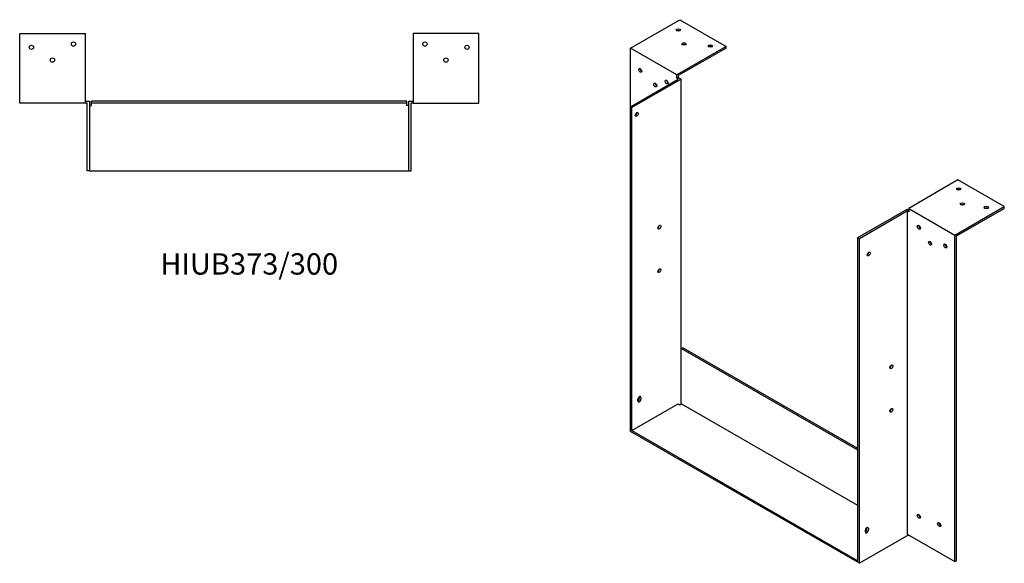
# Model space of a CAD drawing. Units: millimetres. Extents: x 525 to 1698, y -64 to 1179.
# Drawn here: x 773 to 1698, y -64 to 446 of the extents above; entities that cross this region are included whole.
import ezdxf

# ---------------------------------------------------------------- set-up
doc = ezdxf.new("R2010")
doc.units = ezdxf.units.MM
doc.layers.add('Part', color=7, linetype='Continuous', lineweight=25)
doc.layers.add('Text', color=7, linetype='Continuous', lineweight=25)
doc.styles.add('EU_style', font='arial.ttf')

msp = doc.modelspace()

# ---------------------------------------------------------------- linework, layer by layer
at = {"layer": 'Part'}
for p, q in [((1346.95, 419.51), (1393.27, 446.18)), ((1393.27, 446.18), (1436.75, 421.14)), ((773.5, 433.25), (835, 433.25)), ((773.5, 367.75), (773.5, 433.25)), ((835, 433.25), (835, 367.75)), ((1143, 433.25), (1143, 367.75)), ((1204.5, 433.25), (1143, 433.25)), ((1204.5, 367.75), (1204.5, 433.25)), ((1390.44, 394.46), (1346.95, 419.51)), ((1346.95, 364.52), (1346.95, 419.51)), ((1436.75, 421.14), (1390.44, 394.46)), ((1436.75, 419.5), (1391.85, 393.64)), ((1436.75, 419.5), (1436.75, 421.14)), ((1346.95, 364.52), (1391.85, 390.38)), ((1394.68, 390.38), (1348.36, 363.71)), ((1390.44, 391.19), (1390.44, 394.46)), ((1391.85, 392.01), (1390.44, 391.19)), ((1391.85, 390.38), (1390.44, 391.19)), ((1391.85, 393.64), (1391.85, 392.01)), ((1391.85, 392.01), (1394.68, 390.38)), ((1394.68, 137.36), (1394.68, 390.38)), ((835, 367.75), (773.5, 367.75)), ((835, 369.75), (839, 369.75)), ((837, 367.75), (835, 367.75)), ((837, 304.25), (837, 367.75)), ((839, 369.75), (839, 304.25)), ((839, 365.75), (841, 365.75)), ((841, 367.75), (841, 369.75)), ((1137, 369.75), (841, 369.75)), ((841, 365.75), (841, 367.75)), ((1137, 367.75), (841, 367.75)), ((1137, 367.75), (1137, 369.75)), ((1137, 365.75), (1137, 367.75)), ((1139, 365.75), (1137, 365.75)), ((1139, 304.25), (1139, 369.75)), ((1139, 369.75), (1143, 369.75)), ((1141, 304.25), (1141, 367.75)), ((1143, 367.75), (1141, 367.75)), ((1143, 367.75), (1204.5, 367.75)), ((1348.36, 363.71), (1346.95, 364.52)), ((1346.95, 59.58), (1346.95, 364.52)), ((1348.36, 60.4), (1348.36, 363.71)), ((839, 304.25), (837, 304.25)), ((839, 304.25), (1139, 304.25)), ((1139, 304.25), (1141, 304.25)), ((1654.54, 295.72), (1608.23, 269.05)), ((1698.03, 270.68), (1654.54, 295.72)), ((1560.5, 241.55), (1606.81, 268.22)), ((1606.81, 268.22), (1608.23, 267.41)), ((1608.23, 269.05), (1608.23, 265.78)), ((1608.23, 269.05), (1651.71, 244.01)), ((1651.71, 244.01), (1698.03, 270.68)), ((1653.13, 243.19), (1698.03, 269.04)), ((1698.03, 269.04), (1698.03, 270.68)), ((1561.91, 240.74), (1606.81, 266.59)), ((1608.23, 265.78), (1606.81, 266.59)), ((1606.81, 266.59), (1606.81, -36.72)), ((1560.5, -61.76), (1560.5, 241.55)), ((1560.5, 241.55), (1561.91, 240.74)), ((1561.91, -64.21), (1561.91, 240.74)), ((1651.71, -62.57), (1651.71, 244.01)), ((1653.13, -61.76), (1653.13, 243.19)), ((1394.68, 137.36), (1396.09, 138.17)), ((1394.68, 85.44), (1394.68, 137.36)), ((1560.5, 41.87), (1394.68, 137.36)), ((1560.5, 43.5), (1396.09, 138.17)), ((1348.36, 60.4), (1391.85, 85.44)), ((1354.02, 88.18), (1354.02, 89.82)), ((1355.44, 90.63), (1355.44, 92.26)), ((1356.85, 91.45), (1356.85, 89.81)), ((1391.85, 85.44), (1393.27, 84.63)), ((1393.27, 84.63), (1394.68, 85.44)), ((1560.5, -10.05), (1394.68, 85.44)), ((1561.91, -64.21), (1346.95, 59.58)), ((1348.36, 60.4), (1560.5, -61.76)), ((1567.57, -34.79), (1567.57, -33.16)), ((1568.98, -32.35), (1568.98, -30.71)), ((1570.4, -31.53), (1570.4, -33.16)), ((1606.81, -36.72), (1651.71, -62.57)), ((1608.23, -37.54), (1561.91, -64.21)), ((1608.23, -37.53), (1608.23, -37.54)), ((1651.71, -62.57), (1653.13, -61.76))]:
    msp.add_line(p, q, dxfattribs=at)
for centre in [(784.5, 420.25), (824, 423.25), (1154, 423.25), (1193.5, 420.25), (804.3, 408.25), (1173.7, 408.25)]:
    msp.add_circle(centre, 2, dxfattribs=at)
for centre, major_axis, ratio in [((1391.85, 436.41), (2, 0), 0.575862), ((1397.37, 423.46), (2, 0), 0.575862), ((1421.9, 421.54), (2, 0), 0.575862), ((1356.14, 398.68), (-1, 1.73), 0.578093), ((1380.89, 387.7), (-1, 1.73), 0.578093), ((1370.29, 384.81), (-1, 1.73), 0.578093), ((1352.96, 357.36), (1, 1.73), 0.578093), ((1655.25, 287.17), (2, 0), 0.575862), ((1658.57, 273.04), (2, 0), 0.575862), ((1681.06, 269.86), (2, 0), 0.575862), ((1374.17, 251.44), (1, 1.73), 0.578093), ((1617.77, 251.29), (-1, 1.73), 0.578093), ((1628.38, 236.19), (-1, 1.73), 0.578093), ((1642.52, 233.77), (-1, 1.73), 0.578093), ((1570.75, 226.2), (1, 1.73), 0.578093), ((1374.17, 210.57), (1, 1.73), 0.578093), ((1591.96, 120.28), (1, 1.73), 0.578093), ((1591.96, 79.41), (1, 1.73), 0.578093), ((1617.77, -20.14), (-1, 1.73), 0.578093), ((1636.86, -27.86), (-1, 1.73), 0.578093)]:
    msp.add_ellipse(centre, major_axis=major_axis, ratio=ratio, dxfattribs=at)
for centre, major_axis, ratio, start_param, end_param in [((1391.85, 434.77), (-2, 0), 0.575862, 3.930873, 5.493905), ((1397.37, 421.82), (-2, 0), 0.575862, 3.930873, 5.493905), ((1421.9, 419.91), (-2, 0), 0.575862, 3.930873, 5.493905), ((1357.56, 399.49), (1, -1.73), 0.578093, 3.925065, 5.499713), ((1382.31, 388.51), (1, -1.73), 0.578093, 3.925065, 5.499713), ((1371.7, 385.63), (1, -1.73), 0.578093, 3.925065, 5.499713), ((1351.55, 358.18), (1, 1.73), 0.578093, 3.925065, 5.499713), ((1655.25, 285.53), (-2, 0), 0.575862, 3.930873, 5.493905), ((1658.57, 271.4), (-2, 0), 0.575862, 3.930873, 5.493905), ((1681.06, 268.23), (-2, 0), 0.575862, 3.930873, 5.493905), ((1372.76, 252.26), (1, 1.73), 0.578093, 3.925065, 5.499713), ((1619.19, 252.1), (1, -1.73), 0.578093, 3.925065, 5.499713), ((1629.79, 237), (1, -1.73), 0.578093, 3.925065, 5.499713), ((1643.94, 234.58), (1, -1.73), 0.578093, 3.925065, 5.499713), ((1569.34, 227.02), (1, 1.73), 0.578093, 3.925065, 5.499713), ((1372.76, 211.38), (1, 1.73), 0.578093, 3.925065, 5.499713), ((1590.55, 121.1), (1, 1.73), 0.578093, 3.925065, 5.499713), ((1355.44, 90.63), (1, 1.73), 0.578093, 5.495853, 8.637446), ((1354.02, 89.81), (1, 1.73), 0.578093, 3.925065, 5.495853), ((1355.44, 89), (-1, -1.73), 0.578093, 5.495853, 8.637446), ((1354.02, 91.45), (1, 1.73), 0.578093, 5.495853, 5.499713), ((1590.55, 80.22), (1, 1.73), 0.578093, 3.925065, 5.499713), ((1619.19, -19.32), (1, -1.73), 0.578093, 3.925065, 5.499713), ((1638.28, -27.05), (1, -1.73), 0.578093, 3.925065, 5.499713), ((1568.98, -32.34), (1, 1.73), 0.578093, 5.495853, 8.637446), ((1567.57, -33.16), (1, 1.73), 0.578093, 3.925065, 5.495853), ((1568.98, -33.98), (-1, -1.73), 0.578093, 5.495853, 8.637446), ((1567.57, -31.53), (1, 1.73), 0.578093, 5.495853, 5.499713)]:
    msp.add_ellipse(centre, major_axis=major_axis, ratio=ratio, start_param=start_param, end_param=end_param, dxfattribs=at)

# ---------------------------------------------------------------- texts
at = {"layer": 'Text', "insert": (989, 214.25), "char_height": 20, "width": 343.6746, "attachment_point": 5, "style": 'EU_style'}
msp.add_mtext('{HIUB373/300}', dxfattribs=at)

doc.saveas('drawing.dxf')
